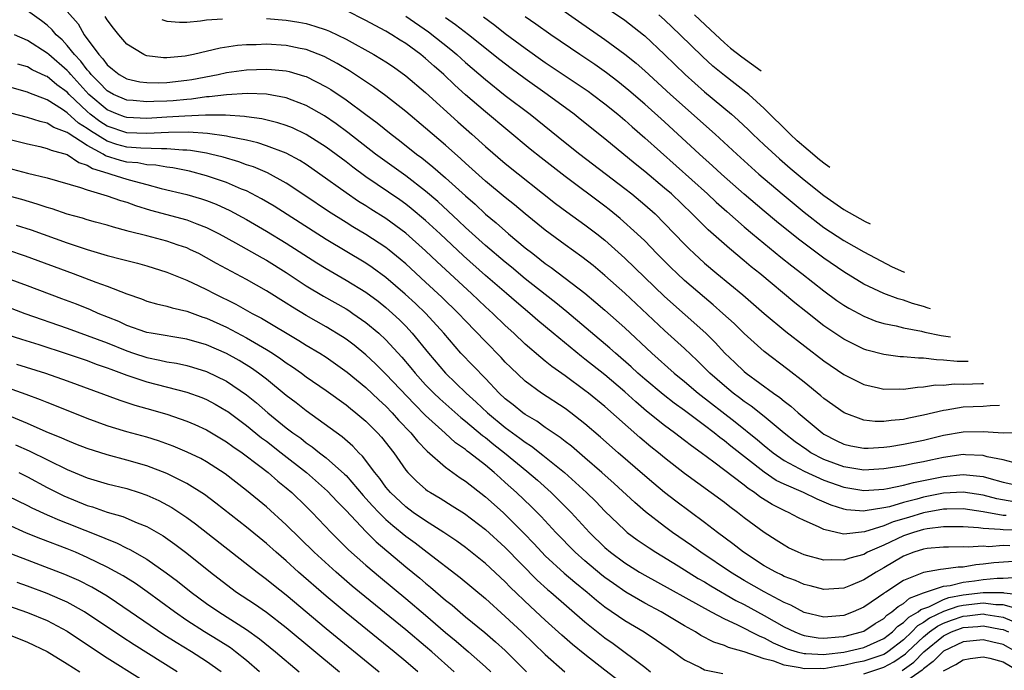
# Model space of a CAD drawing. Units: inches. Extents: x 2643000 to 2644224, y 1479000 to 1480720.
# Drawn here: x 2643172 to 2643271, y 1480313 to 1480379 of the extents above; entities that cross this region are included whole.
import ezdxf

# ---------------------------------------------------------------- set-up
doc = ezdxf.new("R2010")
doc.units = ezdxf.units.IN
doc.header["$MEASUREMENT"] = 0
doc.layers.add('LD26431479_2ft', color=242, linetype='Continuous')

msp = doc.modelspace()

# ---------------------------------------------------------------- linework, layer by layer
at = {"layer": 'LD26431479_2ft'}
for points, elevation in [([(2643223.675, 1480381.675), (2643228.347, 1480378.347), (2643231, 1480376.517), (2643233, 1480375.05), (2643234.131, 1480374.131), (2643235, 1480373.36), (2643237.598, 1480371), (2643242.08, 1480367), (2643244.242, 1480365), (2643246.458, 1480363), (2643248.801, 1480361), (2643251, 1480359.172), (2643253, 1480357.641), (2643255, 1480356.314), (2643257, 1480355.168), (2643259.843, 1480353.683), (2643260.981, 1480353.189), (2643261.093, 1480353.139)], 10020), ([(2643229, 1480381.193), (2643233, 1480378.457), (2643234.863, 1480377), (2643235, 1480376.886), (2643237, 1480375.002), (2643239.079, 1480373), (2643241, 1480371.268), (2643243.709, 1480369), (2643244.401, 1480368.401), (2643245.434, 1480367.434), (2643245.87, 1480367), (2643247, 1480365.932), (2643248.529, 1480364.529), (2643249.6, 1480363.6), (2643251, 1480362.423), (2643253, 1480360.827), (2643255, 1480359.448), (2643257.155, 1480358.247), (2643257.632, 1480357.999)], 10022), ([(2643272.06, 1480330.06), (2643270.382, 1480330.382), (2643269, 1480330.752), (2643267, 1480331.04), (2643265, 1480330.922), (2643263, 1480330.528), (2643262.334, 1480330.334), (2643261, 1480330), (2643259.579, 1480329.579), (2643259, 1480329.457), (2643257.146, 1480329.146), (2643257, 1480329.136), (2643255.276, 1480329.276), (2643255, 1480329.326), (2643253.738, 1480329.738), (2643252.324, 1480330.324), (2643250.945, 1480331), (2643249, 1480331.826), (2643248.218, 1480332.218), (2643247, 1480333.045), (2643243.655, 1480335.655), (2643243, 1480336.196), (2643242.53, 1480336.53), (2643241.965, 1480337), (2643241, 1480337.741), (2643239, 1480339.23), (2643237.967, 1480339.967), (2643236.84, 1480340.84), (2643235, 1480342.392), (2643234.312, 1480343), (2643233.636, 1480343.636), (2643232.057, 1480345), (2643231.509, 1480345.509), (2643227.168, 1480349.168), (2643226.074, 1480350.074), (2643225, 1480350.895), (2643223, 1480352.485), (2643221.629, 1480353.629), (2643221, 1480354.132), (2643219, 1480355.82), (2643217, 1480357.63), (2643216.305, 1480358.305), (2643214.233, 1480360.234), (2643213, 1480361.277), (2643211, 1480362.805), (2643207.977, 1480365), (2643205.173, 1480367.173), (2643204.028, 1480368.028), (2643202.834, 1480368.834), (2643201, 1480369.888), (2643199.579, 1480370.421), (2643199, 1480370.657), (2643197, 1480371.023), (2643195.094, 1480371.094), (2643193, 1480370.968), (2643191.258, 1480370.742), (2643191, 1480370.741), (2643189.473, 1480370.527), (2643189, 1480370.504), (2643187.63, 1480370.37), (2643187, 1480370.326), (2643185.711, 1480370.289), (2643185, 1480370.245), (2643183.615, 1480370.386), (2643183, 1480370.418), (2643181.634, 1480371), (2643181, 1480371.352), (2643180.208, 1480372.208), (2643179.399, 1480373), (2643179.235, 1480373.235), (2643179, 1480373.476), (2643178.355, 1480374.355), (2643177.731, 1480375), (2643177, 1480375.927), (2643176.477, 1480376.476), (2643175.885, 1480377), (2643175.49, 1480377.49), (2643175, 1480377.939), (2643174.405, 1480378.406), (2643173, 1480379.381)], 10002), ([(2643177, 1480379.332), (2643178.085, 1480378.086), (2643178.714, 1480377), (2643180.167, 1480375), (2643180.579, 1480374.579), (2643181, 1480373.973), (2643181.547, 1480373.547), (2643182.205, 1480373), (2643183, 1480372.551), (2643184.278, 1480372.278), (2643185, 1480372.187), (2643186.166, 1480372.166), (2643187, 1480372.195), (2643189, 1480372.42), (2643189.503, 1480372.497), (2643192.144, 1480373), (2643193, 1480373.189), (2643195, 1480373.468), (2643197, 1480373.546), (2643197.512, 1480373.511), (2643199, 1480373.358), (2643199.293, 1480373.293), (2643200.845, 1480372.845), (2643201, 1480372.788), (2643203, 1480371.769), (2643203.478, 1480371.477), (2643205, 1480370.452), (2643206.987, 1480368.987), (2643208.128, 1480368.128), (2643209.532, 1480367), (2643210.369, 1480366.369), (2643212.093, 1480365), (2643212.615, 1480364.615), (2643213.727, 1480363.727), (2643215, 1480362.625), (2643217, 1480360.801), (2643217.956, 1480359.956), (2643219, 1480358.978), (2643220.086, 1480358.086), (2643221.311, 1480357), (2643223, 1480355.599), (2643223.747, 1480355), (2643224.461, 1480354.461), (2643225, 1480354.02), (2643225.604, 1480353.604), (2643229, 1480351.026), (2643230.106, 1480350.106), (2643231, 1480349.334), (2643233, 1480347.541), (2643235.704, 1480345), (2643237.96, 1480343), (2643239, 1480342.154), (2643240.362, 1480341), (2643244.098, 1480338.098), (2643246.312, 1480336.312), (2643247, 1480335.728), (2643247.902, 1480335), (2643249, 1480334.235), (2643251, 1480333.132), (2643253, 1480332.242), (2643255, 1480331.531), (2643257, 1480331.209), (2643259, 1480331.337), (2643259.399, 1480331.399), (2643261, 1480331.741), (2643261.981, 1480332.019), (2643263, 1480332.206), (2643265, 1480332.613), (2643267, 1480332.815), (2643269, 1480332.605), (2643269.562, 1480332.438), (2643271, 1480332.055), (2643273, 1480331.599)], 10004), ([(2643270.629, 1480339.741), (2643269.699, 1480339.715), (2643269, 1480339.651), (2643267, 1480339.561), (2643265.275, 1480339.275), (2643265, 1480339.247), (2643263, 1480338.758), (2643261.528, 1480338.472), (2643261, 1480338.346), (2643259.748, 1480338.252), (2643259, 1480338.132), (2643258.137, 1480338.137), (2643257, 1480338.27), (2643255.023, 1480339), (2643253, 1480340.442), (2643252.705, 1480340.705), (2643251, 1480342.098), (2643249.37, 1480343.37), (2643247, 1480345.163), (2643245, 1480346.971), (2643243.974, 1480347.974), (2643242.856, 1480349), (2643241.87, 1480349.87), (2643241, 1480350.583), (2643239, 1480352.303), (2643238.247, 1480353), (2643237.617, 1480353.617), (2643236.233, 1480355), (2643235, 1480356.272), (2643234.244, 1480357), (2643232.535, 1480358.535), (2643231.43, 1480359.43), (2643231, 1480359.759), (2643227, 1480362.749), (2643224.615, 1480364.616), (2643223.51, 1480365.51), (2643219, 1480369.232), (2643217, 1480370.968), (2643215.929, 1480371.929), (2643214.819, 1480373), (2643213.839, 1480373.839), (2643213, 1480374.609), (2643212.517, 1480375), (2643211, 1480376.104), (2643210.438, 1480376.438), (2643209.591, 1480377), (2643209, 1480377.356), (2643207.912, 1480377.912), (2643207, 1480378.427), (2643205, 1480379.423)], 10010), ([(2643271.992, 1480334.008), (2643271, 1480334.27), (2643269.404, 1480334.596), (2643269, 1480334.715), (2643267.207, 1480334.793), (2643267, 1480334.815), (2643265, 1480334.528), (2643263.739, 1480334.261), (2643263, 1480334.089), (2643262.079, 1480333.921), (2643261, 1480333.683), (2643259, 1480333.368), (2643257, 1480333.262), (2643255, 1480333.576), (2643253, 1480334.336), (2643251.697, 1480335), (2643251.275, 1480335.275), (2643250.106, 1480336.106), (2643249, 1480336.959), (2643247, 1480338.634), (2643245.685, 1480339.685), (2643245, 1480340.147), (2643244.524, 1480340.524), (2643243.88, 1480341), (2643243, 1480341.722), (2643241.536, 1480343), (2643240.265, 1480344.265), (2643239, 1480345.457), (2643237, 1480347.269), (2643233, 1480351.03), (2643231, 1480352.816), (2643229.811, 1480353.811), (2643228.692, 1480354.692), (2643227, 1480355.897), (2643225, 1480357.351), (2643223, 1480359.002), (2643221.92, 1480359.92), (2643221, 1480360.649), (2643219, 1480362.299), (2643217, 1480364.098), (2643216.535, 1480364.535), (2643215, 1480365.899), (2643213, 1480367.612), (2643211, 1480369.276), (2643209, 1480370.848), (2643207.769, 1480371.768), (2643205.361, 1480373.361), (2643204.115, 1480374.115), (2643202.806, 1480374.806), (2643201, 1480375.495), (2643200.396, 1480375.603), (2643199, 1480375.902), (2643197, 1480376.04), (2643195.987, 1480375.987), (2643195, 1480375.975), (2643194.098, 1480375.902), (2643192.358, 1480375.642), (2643189.698, 1480375), (2643188.834, 1480374.834), (2643187, 1480374.67), (2643186.677, 1480374.677), (2643185, 1480374.883), (2643184.909, 1480374.909), (2643184.692, 1480375), (2643183, 1480376.045), (2643182.167, 1480377), (2643181.64, 1480377.64), (2643181, 1480378.498), (2643180.816, 1480378.817)], 10006), ([(2643186.511, 1480378.51), (2643187, 1480378.363), (2643188.26, 1480378.26), (2643189, 1480378.268), (2643190.387, 1480378.387), (2643191, 1480378.485), (2643192.602, 1480378.602)], 10008), ([(2643197, 1480378.609), (2643199, 1480378.444), (2643200.251, 1480378.252), (2643201, 1480378.115), (2643201.87, 1480377.87), (2643203, 1480377.491), (2643203.347, 1480377.347), (2643205, 1480376.556), (2643207.798, 1480375), (2643208.556, 1480374.556), (2643209, 1480374.262), (2643209.754, 1480373.754), (2643211, 1480372.877), (2643213, 1480371.175), (2643216.237, 1480368.237), (2643217.633, 1480367), (2643219, 1480365.763), (2643221, 1480364.064), (2643226.049, 1480360.049), (2643227.194, 1480359.194), (2643229, 1480357.908), (2643230.178, 1480357), (2643231, 1480356.341), (2643233, 1480354.541), (2643237, 1480350.697), (2643241.136, 1480347), (2643242.078, 1480346.078), (2643243.061, 1480345), (2643244.063, 1480344.063), (2643245, 1480343.157), (2643245.191, 1480343), (2643247.928, 1480341), (2643248.565, 1480340.565), (2643249, 1480340.191), (2643249.676, 1480339.676), (2643250.404, 1480339), (2643251, 1480338.49), (2643252.819, 1480337), (2643253, 1480336.879), (2643254.243, 1480336.244), (2643255, 1480335.877), (2643255.701, 1480335.701), (2643257, 1480335.46), (2643257.458, 1480335.458), (2643259, 1480335.548), (2643259.63, 1480335.63), (2643261, 1480335.848), (2643263, 1480336.259), (2643265, 1480336.751), (2643267, 1480337.111), (2643269, 1480337.14), (2643271, 1480336.989), (2643272.565, 1480337.022)], 10008), ([(2643211, 1480378.85), (2643213.272, 1480377.272), (2643215.515, 1480375.514), (2643216.128, 1480375), (2643217, 1480374.219), (2643219, 1480372.489), (2643221, 1480370.895), (2643223.484, 1480369), (2643227, 1480366.162), (2643228.473, 1480365), (2643233, 1480361.547), (2643233.692, 1480361), (2643235, 1480359.921), (2643236.034, 1480359), (2643237, 1480358.046), (2643239, 1480355.949), (2643239.473, 1480355.472), (2643239.966, 1480355), (2643241, 1480354.055), (2643242.249, 1480353), (2643244.847, 1480350.847), (2643247, 1480348.985), (2643249.17, 1480347.169), (2643253, 1480344.216), (2643255, 1480342.846), (2643257, 1480341.851), (2643258.472, 1480341.528), (2643259, 1480341.392), (2643260.589, 1480341.411), (2643261, 1480341.39), (2643262.401, 1480341.599), (2643263, 1480341.613), (2643264.195, 1480341.805), (2643265, 1480341.802), (2643266.089, 1480341.911), (2643267, 1480341.896), (2643268.853, 1480341.955), (2643269.043, 1480341.969)], 10012), ([(2643267.491, 1480344.15), (2643266.367, 1480344.167), (2643265, 1480344.313), (2643264.317, 1480344.317), (2643263, 1480344.501), (2643262.49, 1480344.489), (2643261, 1480344.633), (2643260.65, 1480344.65), (2643259, 1480344.862), (2643257.316, 1480345.316), (2643257, 1480345.42), (2643255, 1480346.4), (2643253, 1480347.759), (2643251.172, 1480349.172), (2643250.064, 1480350.064), (2643246.551, 1480353), (2643245.69, 1480353.69), (2643245, 1480354.285), (2643243.506, 1480355.506), (2643241.384, 1480357.384), (2643239.781, 1480359), (2643237.68, 1480361), (2643237, 1480361.594), (2643235, 1480363.27), (2643234.039, 1480364.039), (2643231, 1480366.54), (2643228.525, 1480368.526), (2643227.914, 1480369), (2643225.193, 1480371), (2643223, 1480372.559), (2643221.595, 1480373.595), (2643220.465, 1480374.465), (2643217.288, 1480377), (2643216.001, 1480378.001), (2643215, 1480378.692)], 10014), ([(2643218.807, 1480378.807), (2643219.954, 1480377.954), (2643221, 1480377.124), (2643223, 1480375.635), (2643225, 1480374.217), (2643229.318, 1480371.318), (2643229.762, 1480371), (2643231, 1480370.058), (2643232.29, 1480369), (2643233, 1480368.398), (2643233.733, 1480367.733), (2643235, 1480366.644), (2643241.317, 1480361), (2643242.177, 1480360.177), (2643243.234, 1480359.234), (2643245, 1480357.696), (2643245.824, 1480357), (2643248.655, 1480354.655), (2643249.768, 1480353.768), (2643250.783, 1480353), (2643253, 1480351.277), (2643254.309, 1480350.309), (2643255, 1480349.828), (2643255.508, 1480349.508), (2643257, 1480348.706), (2643258.225, 1480348.225), (2643259, 1480347.996), (2643260.254, 1480347.746), (2643261, 1480347.546), (2643262.787, 1480347.213), (2643263.126, 1480347.124), (2643264.783, 1480346.783), (2643265, 1480346.757), (2643265.725, 1480346.63)], 10016), ([(2643263.712, 1480349.459), (2643263.47, 1480349.524), (2643262.999, 1480349.69), (2643261.903, 1480349.987), (2643261, 1480350.316), (2643260.462, 1480350.462), (2643259, 1480351.01), (2643257, 1480351.95), (2643255, 1480353.187), (2643253, 1480354.556), (2643250.441, 1480356.441), (2643248.232, 1480358.232), (2643247, 1480359.265), (2643244.985, 1480360.985), (2643242.712, 1480363), (2643241.823, 1480363.823), (2643240.499, 1480365), (2643237, 1480368.228), (2643235, 1480370.022), (2643233.409, 1480371.408), (2643232.304, 1480372.303), (2643231.167, 1480373.168), (2643229.993, 1480373.993), (2643228.473, 1480375), (2643225.556, 1480377), (2643224.072, 1480378.072), (2643223, 1480378.802)], 10018), ([(2643253.6, 1480363.663), (2643253.108, 1480364.006), (2643252.551, 1480364.439), (2643251.402, 1480365.385), (2643250.328, 1480366.328), (2643249.593, 1480367), (2643247, 1480369.589), (2643245.449, 1480371), (2643244.078, 1480372.078), (2643243, 1480372.885), (2643241.849, 1480373.849), (2643240.803, 1480374.802), (2643238.575, 1480377), (2643237, 1480378.494), (2643236.433, 1480379)], 10024), ([(2643240.017, 1480379), (2643241.611, 1480377.481), (2643243, 1480376.192), (2643243.619, 1480375.657), (2643244.767, 1480374.767), (2643246.682, 1480373.381)], 10026), ([(2643271.31, 1480328.69), (2643271, 1480328.696), (2643269, 1480329.063), (2643267, 1480329.348), (2643265.339, 1480329.339), (2643265, 1480329.32), (2643263, 1480328.964), (2643261.502, 1480328.498), (2643259.956, 1480328.044), (2643259, 1480327.655), (2643257.063, 1480327.063), (2643255, 1480326.829), (2643254.836, 1480326.836), (2643253, 1480327.273), (2643252.454, 1480327.546), (2643251, 1480328.188), (2643250.455, 1480328.455), (2643249.442, 1480329), (2643249.126, 1480329.126), (2643247.794, 1480329.794), (2643246.577, 1480330.577), (2643246.042, 1480331), (2643245.405, 1480331.405), (2643245, 1480331.738), (2643241.941, 1480334.059), (2643240.667, 1480335), (2643239.687, 1480335.687), (2643239, 1480336.233), (2643237.996, 1480337), (2643237, 1480337.724), (2643235.181, 1480339.181), (2643234.1, 1480340.1), (2643233, 1480341.119), (2643231, 1480342.819), (2643229, 1480344.412), (2643228.66, 1480344.66), (2643225.796, 1480347), (2643224.28, 1480348.28), (2643223.476, 1480349), (2643222.123, 1480350.123), (2643221.12, 1480351), (2643219, 1480352.809), (2643216.787, 1480354.787), (2643214.441, 1480357), (2643213, 1480358.328), (2643211.548, 1480359.548), (2643211, 1480359.966), (2643210.393, 1480360.393), (2643207, 1480362.715), (2643205.681, 1480363.681), (2643205, 1480364.213), (2643203, 1480365.7), (2643201, 1480366.972), (2643199.626, 1480367.626), (2643199, 1480367.881), (2643198.161, 1480368.16), (2643196.55, 1480368.55), (2643195, 1480368.749), (2643194.79, 1480368.79), (2643192.903, 1480368.903), (2643190.902, 1480368.903), (2643188.815, 1480368.815), (2643187, 1480368.698), (2643185, 1480368.59), (2643183, 1480368.674), (2643182.755, 1480368.756), (2643182.058, 1480369), (2643181, 1480369.438), (2643179.157, 1480371), (2643177.354, 1480373), (2643177.204, 1480373.204), (2643177, 1480373.415), (2643175.149, 1480375), (2643175, 1480375.144), (2643173, 1480376.424), (2643171.71, 1480377)], 10000), ([(2643272.795, 1480327.205), (2643271, 1480327.237), (2643270.711, 1480327.289), (2643269, 1480327.395), (2643268.54, 1480327.46), (2643267, 1480327.553), (2643265, 1480327.57), (2643263.366, 1480327.367), (2643263, 1480327.299), (2643261.995, 1480327), (2643261, 1480326.651), (2643259, 1480325.718), (2643257.381, 1480325), (2643257, 1480324.79), (2643255.591, 1480324.41), (2643255, 1480324.195), (2643253.752, 1480324.248), (2643253, 1480324.217), (2643251, 1480324.751), (2643250.407, 1480325), (2643249.457, 1480325.457), (2643249, 1480325.697), (2643248.212, 1480326.212), (2643247, 1480326.97), (2643245, 1480328.473), (2643244.329, 1480329), (2643243.555, 1480329.555), (2643243, 1480329.995), (2643239, 1480332.927), (2643237, 1480334.481), (2643236.376, 1480335), (2643235.607, 1480335.607), (2643234.516, 1480336.516), (2643231, 1480339.659), (2643229.342, 1480341), (2643229, 1480341.267), (2643227, 1480342.738), (2643225.666, 1480343.666), (2643225, 1480344.211), (2643224.552, 1480344.552), (2643223, 1480345.909), (2643221.864, 1480347), (2643221, 1480347.787), (2643219.742, 1480349), (2643219, 1480349.668), (2643217.6, 1480351), (2643214.169, 1480354.169), (2643213, 1480355.279), (2643211, 1480357.066), (2643209, 1480358.541), (2643207.482, 1480359.483), (2643207, 1480359.8), (2643206.25, 1480360.25), (2643205, 1480361.108), (2643202.375, 1480363), (2643201, 1480363.943), (2643200.351, 1480364.351), (2643199, 1480365.08), (2643197, 1480365.849), (2643196.135, 1480366.135), (2643195, 1480366.389), (2643193.27, 1480366.73), (2643193, 1480366.802), (2643191.074, 1480367.074), (2643189.189, 1480367.189), (2643187.177, 1480367.177), (2643185, 1480367.076), (2643183, 1480367.137), (2643181, 1480367.816), (2643180.279, 1480368.279), (2643179.318, 1480369), (2643179, 1480369.269), (2643177.187, 1480371), (2643177, 1480371.208), (2643175.966, 1480371.967), (2643175, 1480372.789), (2643174.846, 1480372.846), (2643173.482, 1480373.482), (2643173, 1480373.765), (2643172.05, 1480374.05)], 9998), ([(2643271.659, 1480325.659), (2643271, 1480325.672), (2643269.56, 1480325.56), (2643269, 1480325.599), (2643267.497, 1480325.497), (2643267, 1480325.531), (2643265.508, 1480325.508), (2643265, 1480325.517), (2643263.369, 1480325.369), (2643263, 1480325.316), (2643262.014, 1480325), (2643261, 1480324.614), (2643259, 1480323.422), (2643258.252, 1480323), (2643257, 1480322.225), (2643255.656, 1480321.656), (2643255, 1480321.404), (2643253, 1480321.259), (2643251.619, 1480321.619), (2643251, 1480321.756), (2643250.154, 1480322.154), (2643249, 1480322.578), (2643248.729, 1480322.729), (2643248.159, 1480323), (2643247, 1480323.653), (2643244.925, 1480325), (2643243.855, 1480325.855), (2643242.294, 1480327), (2643241, 1480328.003), (2643238.141, 1480330.141), (2643237, 1480331.018), (2643235.911, 1480331.911), (2643235, 1480332.687), (2643232.323, 1480335), (2643230.566, 1480336.566), (2643229, 1480337.915), (2643227.582, 1480339), (2643227, 1480339.427), (2643224.631, 1480341), (2643223, 1480342.195), (2643221.547, 1480343.547), (2643221, 1480344.097), (2643220.568, 1480344.568), (2643219, 1480346.16), (2643217, 1480348.235), (2643216.295, 1480349), (2643214.632, 1480350.632), (2643213, 1480352.151), (2643211, 1480353.968), (2643210.448, 1480354.448), (2643209.346, 1480355.346), (2643209, 1480355.613), (2643207, 1480356.936), (2643205.693, 1480357.693), (2643205, 1480358.115), (2643203.231, 1480359.231), (2643200.855, 1480360.855), (2643199, 1480362.074), (2643197.114, 1480363.114), (2643195.71, 1480363.71), (2643195, 1480363.938), (2643194.225, 1480364.224), (2643192.677, 1480364.678), (2643191.399, 1480365), (2643191, 1480365.089), (2643189.372, 1480365.372), (2643189, 1480365.395), (2643188.605, 1480365.394), (2643187, 1480365.544), (2643186.48, 1480365.52), (2643184.399, 1480365.6), (2643183, 1480365.704), (2643181.98, 1480365.98), (2643181, 1480366.296), (2643179.331, 1480367.331), (2643179, 1480367.58), (2643178.12, 1480368.12), (2643177, 1480369.151), (2643176.516, 1480369.484), (2643175, 1480370.461), (2643173.152, 1480371.153), (2643173, 1480371.228), (2643171, 1480371.784)], 9996), ([(2643273, 1480324.155), (2643270.067, 1480323.933), (2643269, 1480323.791), (2643268.259, 1480323.742), (2643267, 1480323.519), (2643266.489, 1480323.511), (2643265, 1480323.306), (2643264.72, 1480323.28), (2643263, 1480322.979), (2643261, 1480322.158), (2643259.23, 1480321), (2643259.082, 1480320.918), (2643259, 1480320.844), (2643258.494, 1480320.495), (2643257, 1480319.494), (2643255.943, 1480319), (2643255, 1480318.639), (2643253, 1480318.47), (2643251, 1480318.94), (2643249.67, 1480319.669), (2643249, 1480319.949), (2643247, 1480321.013), (2643245, 1480322.166), (2643243.617, 1480323), (2643240.62, 1480325), (2643239.691, 1480325.691), (2643237.798, 1480327), (2643237, 1480327.593), (2643235.068, 1480329.068), (2643233.992, 1480329.992), (2643231.918, 1480331.918), (2643230.709, 1480333), (2643229, 1480334.491), (2643227.645, 1480335.645), (2643227, 1480336.136), (2643226.524, 1480336.524), (2643225, 1480337.548), (2643224.161, 1480338.161), (2643223, 1480338.835), (2643222.768, 1480339), (2643221.796, 1480339.796), (2643221, 1480340.41), (2643220.371, 1480341), (2643219, 1480342.451), (2643216.543, 1480345), (2643214.822, 1480347), (2643213.013, 1480349), (2643211.99, 1480349.99), (2643210.946, 1480350.946), (2643209, 1480352.599), (2643207.616, 1480353.616), (2643207, 1480354.032), (2643203, 1480356.417), (2643197.77, 1480359.77), (2643196.518, 1480360.518), (2643195, 1480361.297), (2643194.509, 1480361.491), (2643193, 1480362.142), (2643191, 1480362.829), (2643189.273, 1480363.273), (2643187.612, 1480363.612), (2643187, 1480363.682), (2643185.896, 1480363.896), (2643185, 1480363.94), (2643184.108, 1480364.108), (2643183, 1480364.2), (2643182.354, 1480364.354), (2643180.838, 1480364.838), (2643180.595, 1480365), (2643179, 1480365.862), (2643177.091, 1480367.091), (2643177, 1480367.175), (2643175.669, 1480367.668), (2643175, 1480368.106), (2643174.268, 1480368.268), (2643173, 1480368.683), (2643169, 1480369.707)], 9994), ([(2643171, 1480366.521), (2643173, 1480366.021), (2643174.233, 1480365.767), (2643175, 1480365.577), (2643175.385, 1480365.385), (2643177, 1480364.954), (2643178.157, 1480364.157), (2643179, 1480363.902), (2643179.542, 1480363.541), (2643181.075, 1480363.075), (2643181.389, 1480363), (2643183, 1480362.483), (2643183.724, 1480362.276), (2643185, 1480361.964), (2643186.44, 1480361.56), (2643189, 1480360.93), (2643190.5, 1480360.5), (2643191, 1480360.335), (2643191.964, 1480359.965), (2643193.342, 1480359.342), (2643195, 1480358.439), (2643197, 1480357.264), (2643199, 1480356.047), (2643202.074, 1480354.074), (2643203, 1480353.502), (2643205, 1480352.347), (2643207, 1480351.125), (2643208.215, 1480350.215), (2643209, 1480349.603), (2643209.684, 1480349), (2643210.357, 1480348.357), (2643211, 1480347.701), (2643211.654, 1480347), (2643213.283, 1480345), (2643214.986, 1480343), (2643217.078, 1480341), (2643218.084, 1480340.084), (2643219.207, 1480339), (2643221, 1480337.536), (2643222.472, 1480336.472), (2643223, 1480336.055), (2643223.645, 1480335.645), (2643224.764, 1480334.764), (2643226.936, 1480333), (2643229.157, 1480331), (2643230.088, 1480330.088), (2643231, 1480329.127), (2643233, 1480327.204), (2643233.248, 1480327), (2643234.248, 1480326.248), (2643235.431, 1480325.431), (2643236.103, 1480325), (2643238.375, 1480323.625), (2643240.375, 1480322.375), (2643241, 1480322.027), (2643241.631, 1480321.631), (2643244.158, 1480320.158), (2643245, 1480319.742), (2643247, 1480318.661), (2643249, 1480317.52), (2643250.073, 1480317), (2643250.73, 1480316.729), (2643251, 1480316.645), (2643252.414, 1480316.414), (2643253, 1480316.373), (2643254.488, 1480316.488), (2643255, 1480316.553), (2643256.786, 1480317), (2643257, 1480317.078), (2643258.161, 1480317.839), (2643259, 1480318.35), (2643259.318, 1480318.682), (2643259.824, 1480319), (2643260.444, 1480319.556), (2643261, 1480319.865), (2643261.608, 1480320.392), (2643263, 1480320.913), (2643265, 1480321.597), (2643265.664, 1480321.664), (2643267, 1480321.996), (2643268.134, 1480322.134), (2643269, 1480322.261), (2643270.398, 1480322.398), (2643271, 1480322.397), (2643272.49, 1480322.49)], 9992), ([(2643171, 1480363.629), (2643173, 1480363.097), (2643175, 1480362.615), (2643178.342, 1480361.658), (2643179, 1480361.407), (2643181, 1480360.824), (2643182.345, 1480360.345), (2643183, 1480360.162), (2643183.848, 1480359.848), (2643185.375, 1480359.375), (2643189, 1480358.385), (2643190.009, 1480357.991), (2643191, 1480357.639), (2643192.276, 1480357), (2643193.908, 1480356.092), (2643196.57, 1480354.57), (2643197, 1480354.34), (2643199, 1480353.112), (2643201, 1480351.783), (2643202.733, 1480350.733), (2643205, 1480349.443), (2643205.273, 1480349.273), (2643205.693, 1480349), (2643207, 1480348.1), (2643208.293, 1480347), (2643209, 1480346.335), (2643210.594, 1480344.595), (2643211.519, 1480343.519), (2643211.937, 1480343), (2643213, 1480341.834), (2643213.817, 1480341), (2643214.419, 1480340.42), (2643216.532, 1480338.532), (2643217, 1480338.17), (2643218.721, 1480336.721), (2643219, 1480336.522), (2643219.836, 1480335.836), (2643220.934, 1480335), (2643223.161, 1480333.161), (2643224.227, 1480332.227), (2643225.599, 1480331), (2643226.312, 1480330.312), (2643227.609, 1480329), (2643229.463, 1480327), (2643231, 1480325.488), (2643231.574, 1480325), (2643233, 1480323.934), (2643234.49, 1480323), (2643235, 1480322.701), (2643241.68, 1480319), (2643243, 1480318.304), (2643244.245, 1480317.754), (2643246.572, 1480316.572), (2643247, 1480316.415), (2643247.917, 1480315.917), (2643249.313, 1480315.313), (2643250.318, 1480315), (2643251, 1480314.823), (2643251.173, 1480314.828), (2643253, 1480314.722), (2643253.237, 1480314.763), (2643255, 1480314.948), (2643257, 1480315.427), (2643259, 1480316.322), (2643259.884, 1480317), (2643260.429, 1480317.57), (2643261, 1480317.929), (2643261.521, 1480318.478), (2643262.45, 1480319), (2643262.745, 1480319.255), (2643263.524, 1480319.524), (2643265, 1480320.242), (2643265.558, 1480320.442), (2643267, 1480320.719), (2643269, 1480320.951), (2643271, 1480320.943), (2643271.08, 1480320.92), (2643273, 1480320.723)], 9990), ([(2643272.788, 1480319.212), (2643271, 1480319.727), (2643270.272, 1480319.728), (2643269, 1480319.886), (2643267, 1480319.668), (2643266.439, 1480319.561), (2643265, 1480319.044), (2643263.618, 1480318.382), (2643263, 1480317.934), (2643262.402, 1480317.598), (2643261.836, 1480317), (2643261, 1480316.213), (2643259.432, 1480315), (2643259.175, 1480314.825), (2643259, 1480314.733), (2643257, 1480314.055), (2643256.116, 1480313.884), (2643255, 1480313.61), (2643254.448, 1480313.552), (2643253, 1480313.301), (2643252.68, 1480313.32), (2643251, 1480313.28), (2643250.622, 1480313.378), (2643249, 1480313.646), (2643247.956, 1480314.044), (2643247, 1480314.309), (2643245, 1480315.004), (2643243.423, 1480315.423), (2643243, 1480315.619), (2643241.956, 1480315.956), (2643240.646, 1480316.645), (2643240.1, 1480317), (2643239, 1480317.618), (2643236.643, 1480319), (2643235, 1480319.89), (2643233.089, 1480321), (2643231.849, 1480321.848), (2643231, 1480322.455), (2643230.695, 1480322.695), (2643229, 1480324.146), (2643228.032, 1480325), (2643226.067, 1480327), (2643224.591, 1480328.591), (2643223.597, 1480329.597), (2643222.132, 1480331), (2643221, 1480332.02), (2643220.471, 1480332.471), (2643219.884, 1480333), (2643219, 1480333.735), (2643217.408, 1480335), (2643217.17, 1480335.17), (2643217, 1480335.318), (2643216.008, 1480336.008), (2643214.953, 1480336.953), (2643213, 1480338.739), (2643211.869, 1480339.869), (2643209, 1480342.905), (2643207.947, 1480343.947), (2643207, 1480344.838), (2643205.814, 1480345.814), (2643205, 1480346.407), (2643204.645, 1480346.645), (2643203, 1480347.649), (2643201, 1480348.791), (2643199.617, 1480349.617), (2643199, 1480350.021), (2643197, 1480351.273), (2643195, 1480352.4), (2643192.009, 1480354.01), (2643191, 1480354.596), (2643190.212, 1480355), (2643189.398, 1480355.398), (2643189, 1480355.573), (2643188.142, 1480355.858), (2643187, 1480356.268), (2643185, 1480356.798), (2643183.227, 1480357.227), (2643183, 1480357.304), (2643181.647, 1480357.647), (2643181, 1480357.849), (2643179.835, 1480358.165), (2643179, 1480358.402), (2643178.551, 1480358.551), (2643177, 1480358.98), (2643175.498, 1480359.498), (2643175, 1480359.636), (2643173.987, 1480359.987), (2643172.43, 1480360.43), (2643169, 1480361.347)], 9988), ([(2643171.874, 1480357.874), (2643173.385, 1480357.386), (2643177, 1480356.1), (2643179, 1480355.432), (2643181, 1480354.826), (2643182.46, 1480354.46), (2643183, 1480354.296), (2643184.046, 1480354.046), (2643185, 1480353.775), (2643187, 1480353.146), (2643189, 1480352.34), (2643190.219, 1480351.781), (2643191, 1480351.406), (2643191.77, 1480351), (2643193.928, 1480349.928), (2643195.56, 1480349), (2643196.504, 1480348.504), (2643200.275, 1480346.275), (2643201, 1480345.818), (2643202.366, 1480345), (2643203, 1480344.59), (2643205.105, 1480343.105), (2643207, 1480341.544), (2643208.3, 1480340.3), (2643209, 1480339.662), (2643209.642, 1480339), (2643210.282, 1480338.282), (2643211.518, 1480337), (2643212.17, 1480336.17), (2643213.151, 1480335.151), (2643215, 1480333.554), (2643216.476, 1480332.476), (2643217, 1480332.142), (2643219, 1480330.575), (2643220.78, 1480329), (2643221, 1480328.804), (2643222.894, 1480326.894), (2643223.869, 1480325.869), (2643224.658, 1480325), (2643225, 1480324.653), (2643226.91, 1480322.91), (2643227.989, 1480321.989), (2643229.216, 1480321), (2643230.173, 1480320.173), (2643231, 1480319.533), (2643233, 1480318.15), (2643234.934, 1480317), (2643236.179, 1480316.179), (2643237.897, 1480315), (2643239, 1480314.187), (2643240.593, 1480313.407), (2643241, 1480313.184), (2643242.835, 1480312.835)], 9986), ([(2643171, 1480355.368), (2643172.767, 1480354.767), (2643177.597, 1480353), (2643179.862, 1480352.138), (2643181, 1480351.729), (2643183, 1480350.953), (2643184.451, 1480350.451), (2643185, 1480350.236), (2643185.954, 1480349.954), (2643187, 1480349.728), (2643187.547, 1480349.547), (2643189, 1480349.223), (2643190.628, 1480348.628), (2643191, 1480348.514), (2643193, 1480347.602), (2643195, 1480346.551), (2643197, 1480345.384), (2643197.615, 1480345), (2643198.446, 1480344.446), (2643199, 1480344.033), (2643199.626, 1480343.626), (2643200.516, 1480343), (2643201, 1480342.64), (2643203, 1480341.245), (2643205, 1480339.806), (2643205.439, 1480339.439), (2643206.002, 1480339), (2643207, 1480338.16), (2643208.168, 1480337), (2643208.56, 1480336.56), (2643209.791, 1480335), (2643211, 1480333.247), (2643211.207, 1480333), (2643212.103, 1480332.103), (2643213, 1480331.331), (2643213.186, 1480331.186), (2643213.483, 1480331), (2643214.447, 1480330.447), (2643215.677, 1480329.677), (2643216.891, 1480328.891), (2643219, 1480327.277), (2643221, 1480325.478), (2643224.197, 1480322.197), (2643225.25, 1480321.25), (2643225.555, 1480321), (2643229, 1480318.005), (2643231, 1480316.4), (2643231.821, 1480315.821), (2643235, 1480313.45), (2643235.577, 1480313)], 9984), ([(2643233, 1480311.615), (2643231, 1480313.149), (2643229, 1480314.728), (2643227.741, 1480315.741), (2643226.671, 1480316.671), (2643225, 1480318.172), (2643223.536, 1480319.536), (2643221.503, 1480321.503), (2643221, 1480322.031), (2643219, 1480323.867), (2643217, 1480325.463), (2643216.119, 1480326.119), (2643214.821, 1480327), (2643213, 1480328.146), (2643211.758, 1480329), (2643211, 1480329.55), (2643209.458, 1480331), (2643209, 1480331.556), (2643208.396, 1480332.396), (2643207.894, 1480333), (2643206.661, 1480334.661), (2643206.298, 1480335), (2643205.674, 1480335.674), (2643204.606, 1480336.606), (2643201, 1480339.213), (2643200.004, 1480340.004), (2643199, 1480340.763), (2643197, 1480342.383), (2643196.21, 1480343), (2643195.504, 1480343.504), (2643194.269, 1480344.269), (2643193, 1480344.97), (2643191, 1480345.831), (2643189, 1480346.421), (2643185.418, 1480347), (2643185, 1480347.077), (2643184.884, 1480347.116), (2643183, 1480347.79), (2643182.174, 1480348.174), (2643180.1, 1480349), (2643179.344, 1480349.344), (2643177.921, 1480349.921), (2643176.473, 1480350.473), (2643173, 1480351.781), (2643171, 1480352.514)], 9982), ([(2643171, 1480349.642), (2643172.758, 1480349), (2643177, 1480347.511), (2643181, 1480346.027), (2643183, 1480345.224), (2643183.663, 1480345), (2643185, 1480344.561), (2643186.312, 1480344.312), (2643187, 1480344.143), (2643187.988, 1480343.988), (2643189, 1480343.763), (2643189.596, 1480343.596), (2643191, 1480343.159), (2643193, 1480342.186), (2643195, 1480340.809), (2643196.005, 1480340.005), (2643197.155, 1480339), (2643199, 1480337.516), (2643199.668, 1480337), (2643200.447, 1480336.447), (2643201, 1480335.999), (2643201.598, 1480335.598), (2643202.33, 1480335), (2643203, 1480334.482), (2643204.852, 1480332.851), (2643205, 1480332.7), (2643206.717, 1480330.717), (2643207, 1480330.418), (2643207.659, 1480329.659), (2643208.292, 1480329), (2643209, 1480328.303), (2643209.69, 1480327.69), (2643211, 1480326.621), (2643211.934, 1480325.934), (2643213.157, 1480325), (2643216.452, 1480322.452), (2643219, 1480320.341), (2643221, 1480318.562), (2643222.655, 1480317), (2643225, 1480314.728), (2643226.989, 1480312.989)], 9980), ([(2643169, 1480347.484), (2643172.399, 1480346.399), (2643174.133, 1480345.867), (2643177, 1480344.947), (2643179, 1480344.261), (2643179.909, 1480343.909), (2643181, 1480343.536), (2643181.378, 1480343.379), (2643182.468, 1480343), (2643183, 1480342.796), (2643185, 1480342.137), (2643189, 1480341.101), (2643190.533, 1480340.533), (2643191, 1480340.343), (2643191.869, 1480339.869), (2643193, 1480339.22), (2643193.129, 1480339.129), (2643195, 1480337.736), (2643196.511, 1480336.511), (2643197, 1480336.162), (2643198.504, 1480335), (2643201.043, 1480333), (2643203.152, 1480331.152), (2643204.11, 1480330.11), (2643205, 1480329.202), (2643207, 1480327.074), (2643208.036, 1480326.037), (2643211, 1480323.539), (2643212.399, 1480322.399), (2643213, 1480321.888), (2643213.496, 1480321.496), (2643215, 1480320.202), (2643215.67, 1480319.67), (2643217, 1480318.527), (2643218.938, 1480316.938), (2643220.016, 1480316.016), (2643221, 1480315.122), (2643223.133, 1480313)], 9978), ([(2643171.909, 1480343.909), (2643174.802, 1480343), (2643177, 1480342.233), (2643182.276, 1480340.276), (2643183.791, 1480339.791), (2643185, 1480339.456), (2643187, 1480338.869), (2643189, 1480338.173), (2643189.824, 1480337.824), (2643191, 1480337.289), (2643193, 1480336.098), (2643193.625, 1480335.624), (2643194.558, 1480335), (2643196.334, 1480333.665), (2643197.194, 1480333), (2643198.149, 1480332.149), (2643199, 1480331.468), (2643199.543, 1480331), (2643201, 1480329.608), (2643201.609, 1480329), (2643203.512, 1480327), (2643205.259, 1480325.259), (2643207, 1480323.696), (2643208.455, 1480322.455), (2643211, 1480320.369), (2643213, 1480318.688), (2643215, 1480316.952), (2643216.066, 1480316.066), (2643217.289, 1480315), (2643219, 1480313.491), (2643219.531, 1480313)], 9976), ([(2643215.859, 1480313), (2643213.627, 1480315), (2643213, 1480315.543), (2643211, 1480317.218), (2643206.339, 1480321), (2643205.609, 1480321.609), (2643203.998, 1480323), (2643201.818, 1480325), (2643199, 1480327.764), (2643197, 1480329.559), (2643195, 1480331.203), (2643192.867, 1480332.867), (2643191, 1480334.07), (2643190.406, 1480334.406), (2643189.061, 1480335.061), (2643187.654, 1480335.654), (2643186.181, 1480336.181), (2643185, 1480336.549), (2643183, 1480337.109), (2643181.537, 1480337.537), (2643181, 1480337.709), (2643179, 1480338.434), (2643175.748, 1480339.747), (2643175, 1480340.031), (2643174.317, 1480340.317), (2643172.861, 1480340.861), (2643171, 1480341.514)], 9974), ([(2643212.213, 1480313), (2643211, 1480314.036), (2643209.832, 1480315), (2643205, 1480318.903), (2643203, 1480320.577), (2643200.231, 1480323), (2643199, 1480324.126), (2643197.982, 1480325), (2643197, 1480325.883), (2643195, 1480327.514), (2643191.938, 1480329.938), (2643190.799, 1480330.799), (2643189, 1480331.925), (2643187, 1480332.922), (2643185, 1480333.68), (2643183, 1480334.262), (2643181, 1480334.776), (2643179, 1480335.411), (2643177.875, 1480335.874), (2643177, 1480336.214), (2643176.469, 1480336.469), (2643174.89, 1480337.11), (2643173, 1480337.939), (2643171, 1480338.77)], 9972), ([(2643171.802, 1480335.802), (2643173.186, 1480335.186), (2643177, 1480333.319), (2643179, 1480332.479), (2643181, 1480331.874), (2643183, 1480331.39), (2643184.23, 1480331), (2643185, 1480330.74), (2643186.198, 1480330.198), (2643187.497, 1480329.497), (2643189, 1480328.503), (2643189.869, 1480327.869), (2643196.066, 1480323), (2643197, 1480322.312), (2643197.721, 1480321.721), (2643199, 1480320.726), (2643203, 1480317.351), (2643208.331, 1480313)], 9970), ([(2643172.149, 1480333), (2643173, 1480332.585), (2643175, 1480331.502), (2643176.667, 1480330.667), (2643179, 1480329.708), (2643179.551, 1480329.551), (2643181, 1480329.031), (2643182.591, 1480328.592), (2643184.032, 1480327.968), (2643185, 1480327.584), (2643186.636, 1480326.636), (2643187.814, 1480325.814), (2643189, 1480324.903), (2643191.386, 1480323), (2643193.428, 1480321.428), (2643194.017, 1480321), (2643195.806, 1480319.806), (2643197, 1480318.972), (2643199, 1480317.429), (2643204.337, 1480313)], 9968), ([(2643171, 1480330.683), (2643173, 1480329.709), (2643173.458, 1480329.458), (2643175, 1480328.75), (2643176.225, 1480328.225), (2643177, 1480327.939), (2643180.529, 1480326.529), (2643181, 1480326.31), (2643181.951, 1480325.951), (2643183, 1480325.421), (2643183.291, 1480325.291), (2643185, 1480324.312), (2643186.949, 1480322.949), (2643188.086, 1480322.086), (2643189.448, 1480321), (2643191, 1480319.863), (2643192.234, 1480319), (2643195, 1480317.235), (2643196.311, 1480316.311), (2643197.929, 1480315), (2643200.28, 1480313)], 9966), ([(2643196.312, 1480313), (2643195, 1480314.126), (2643193.903, 1480315), (2643193.387, 1480315.387), (2643192.171, 1480316.171), (2643190.802, 1480317), (2643189, 1480318.158), (2643187.762, 1480319), (2643185.022, 1480321.021), (2643183.85, 1480321.85), (2643182.619, 1480322.619), (2643181, 1480323.507), (2643179, 1480324.489), (2643177.822, 1480325), (2643177, 1480325.342), (2643174.347, 1480326.347), (2643172.921, 1480326.921), (2643171, 1480327.773)], 9964), ([(2643192.448, 1480313), (2643191, 1480314.031), (2643189.476, 1480315), (2643187.934, 1480315.934), (2643186.71, 1480316.71), (2643181.961, 1480319.961), (2643181, 1480320.574), (2643179.481, 1480321.481), (2643178.155, 1480322.155), (2643176.765, 1480322.765), (2643171, 1480324.988)], 9962), ([(2643188.033, 1480313), (2643183.707, 1480315.707), (2643182.492, 1480316.492), (2643178.743, 1480319), (2643177, 1480319.974), (2643176.304, 1480320.304), (2643175, 1480320.857), (2643173, 1480321.606), (2643171.964, 1480321.964)], 9960), ([(2643171, 1480319.649), (2643173, 1480318.96), (2643175, 1480318.136), (2643177, 1480317.076), (2643179.423, 1480315.423), (2643181, 1480314.401), (2643184.32, 1480312.32)], 9958), ([(2643257, 1480312.775), (2643259, 1480313.441), (2643260.023, 1480313.977), (2643261.206, 1480314.794), (2643261.402, 1480315), (2643263, 1480316.51), (2643263.609, 1480317), (2643264.415, 1480317.585), (2643265, 1480317.865), (2643265.821, 1480318.179), (2643267, 1480318.583), (2643267.386, 1480318.614), (2643269, 1480318.801), (2643269.248, 1480318.752), (2643271, 1480318.494), (2643271.885, 1480318.115)], 9986), ([(2643170.425, 1480317), (2643173, 1480315.954), (2643175, 1480315.017), (2643177, 1480313.807), (2643178.258, 1480313)], 9956), ([(2643260.87, 1480313.13), (2643262.032, 1480313.968), (2643263.02, 1480315), (2643265, 1480316.591), (2643265.821, 1480317), (2643267, 1480317.438), (2643268.448, 1480317.553), (2643269, 1480317.617), (2643270.726, 1480317.274), (2643271, 1480317.234), (2643271.546, 1480317)], 9984), ([(2643272.293, 1480315), (2643271, 1480315.717), (2643269.955, 1480315.955), (2643269, 1480316.217), (2643267, 1480316.001), (2643265, 1480315.057), (2643264.929, 1480315), (2643263.984, 1480314.017), (2643263, 1480313.289), (2643262.859, 1480313.142), (2643261, 1480311.841)], 9982), ([(2643265, 1480313.087), (2643266.264, 1480313.735), (2643267, 1480314.19), (2643267.686, 1480314.314), (2643269, 1480314.481), (2643269.65, 1480314.351), (2643271, 1480313.987), (2643272.882, 1480312.881)], 9980)]:
    msp.add_lwpolyline(points, dxfattribs=dict(at, elevation=elevation))

doc.saveas('drawing.dxf')
